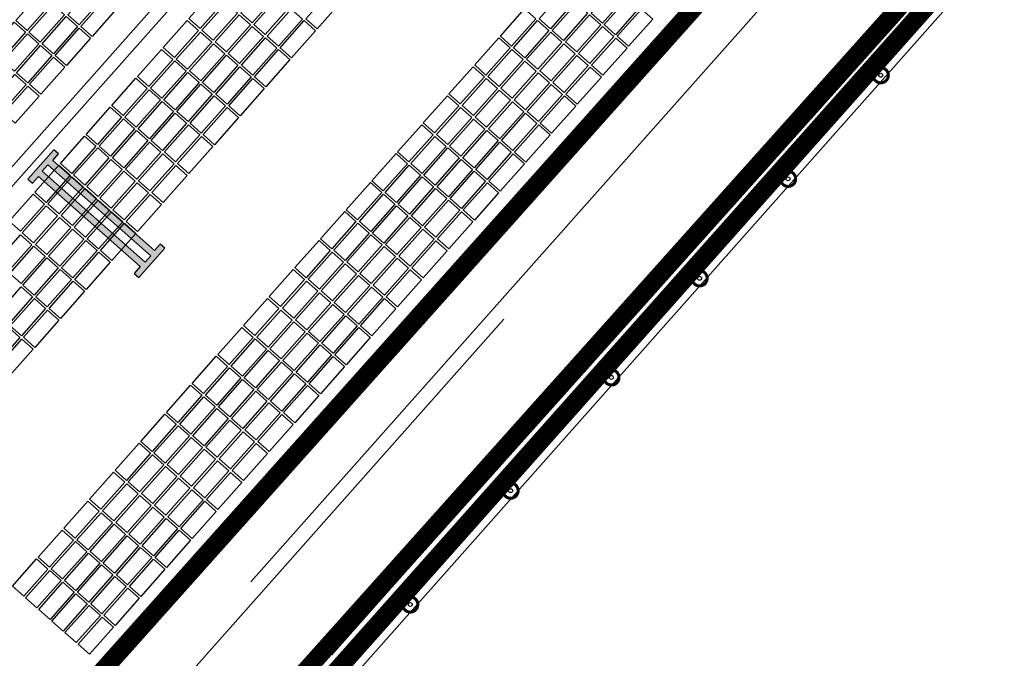
# Model space of a CAD drawing. Units: millimetres. Extents: x 681069 to 701090, y 7455138 to 7470156.
# Drawn here: x 683904 to 684067, y 7468948 to 7469054 of the extents above; entities that cross this region are included whole.
import ezdxf
from ezdxf.enums import TextEntityAlignment as Align

# ---------------------------------------------------------------- set-up
doc = ezdxf.new("R2010")
doc.units = ezdxf.units.MM
for name, color, linetype in [('BASE', 7, 'Continuous'), ('CABECOS', 7, 'Continuous'), ('CABS', 6, 'Continuous'), ('EQP-RTG', 30, 'Continuous'), ('Imagem', 7, 'Continuous'), ('PIER_FINAL', 4, 'Continuous'), ('VAGA-CARRO', 8, 'Continuous')]:
    doc.layers.add(name, color=color, linetype=linetype)
doc.styles.add('ARIAL', font='arial.ttf')
picture_1 = doc.add_image_def('image1.png', size_in_pixel=(10009, 7508))

# ---------------------------------------------------------------- blocks, each defined once
blk = doc.blocks.new('RTG')
at = {"layer": 'EQP-RTG'}
h = blk.add_hatch(color=256, dxfattribs=at)
h.paths.add_polyline_path([(3.25, 24.5), (-3.25, 24.5), (-3.25, 23.49), (-1.74, 23.49), (-1.74, 1.01), (-3.25, 1.01), (-3.25, 0), (3.25, 0), (3.25, 1.01), (1.81, 1.01), (1.81, 23.49), (3.25, 23.49)])
h.paths.add_polyline_path([(0.74, 23.6), (0.74, 0.9), (-0.67, 0.9), (-0.67, 23.6)], flags=16)
at = {"color": 7}
for p, q in [((3.25, 24.5), (-3.25, 24.5)), ((-3.25, 24.5), (-3.25, 23.49)), ((3.25, 23.49), (3.25, 24.5)), ((-3.25, 23.49), (-1.74, 23.49)), ((-1.74, 23.49), (-1.74, 1.01)), ((0.74, 23.6), (-0.67, 23.6)), ((-0.67, 23.6), (-0.67, 0.9)), ((0.74, 0.9), (0.74, 23.6)), ((1.81, 1.01), (1.81, 23.49)), ((1.81, 23.49), (3.25, 23.49)), ((-1.74, 1.01), (-3.25, 1.01)), ((-3.25, 1.01), (-3.25, 0)), ((-3.25, 0), (3.25, 0)), ((-0.67, 0.9), (0.74, 0.9)), ((3.25, 1.01), (1.81, 1.01)), ((3.25, 0), (3.25, 1.01))]:
    blk.add_line(p, q, dxfattribs=at)
blk = doc.blocks.new('CABECO')
at = {"layer": 'CABECOS', "color": 0, "const_width": 0.5}
blk.add_lwpolyline([(-1.25, 0, 1), (1.25, 0, 1)], format="xyb", close=True, dxfattribs=at)
at = {"layer": 'CABECOS', "color": 0, "style": 'ARIAL'}
blk.add_attdef('CABECO', text='', height=3, dxfattribs=at).set_placement((0.293619, -5.823872), align=Align.CENTER)

msp = doc.modelspace()

# ---------------------------------------------------------------- linework, layer by layer
at = {"color": 3, "const_width": 3}
msp.add_lwpolyline([(688294.04, 7467476.65), (688275.07, 7467780.25), (687486.29, 7467694.06), (686829.74, 7467816.04), (686336.43, 7468108.44), (686011.24, 7468301.23), (685199.43, 7468931.04), (684857.42, 7469455.52), (684583.7, 7469692.87), (683465.6, 7468439.46), (683647.46, 7468272.15), (684229.51, 7468858.05), (684849.45, 7468884.46), (686919.67, 7467358.67), (688294.04, 7467476.65)], close=True, dxfattribs=at)
at = {"color": 1, "const_width": 3}
msp.add_lwpolyline([(683499.28, 7468431.71), (684582.31, 7469650.89), (684825.45, 7469434.83), (685162.21, 7468920.42), (685464.28, 7468702.66), (685964.13, 7468322.28), (686036.92, 7468271.23), (686322.45, 7468070.76), (686800.05, 7467782.33), (687473.87, 7467650.76), (688261.9, 7467752.31), (688268.94, 7467629.75), (688276.04, 7467507.18), (687482.7, 7467461.21), (686935.7, 7467410.55), (685853.18, 7468170.46), (685352.37, 7468551.58), (685020.33, 7468790.95), (684856.19, 7468909.29), (684215.41, 7468885.79), (683839.97, 7468483.98), (683643.23, 7468304.06), (683581.59, 7468358.73), (683499.28, 7468431.71)], close=True, dxfattribs=at)
at = {"color": 5, "const_width": 3}
msp.add_lwpolyline([(685173.519, 7468903.169), (684913.439, 7469200), (684840.677, 7469283.043), (684800, 7469340.254), (684791.827, 7469350.999), (684783.404, 7469360.951), (684775.465, 7469369.461), (684759.609, 7469384.369), (684519.812, 7469581.953), (684112.119, 7469126.104), (683907.891, 7468897.752), (683509.489, 7468449.243), (683660.404, 7468317.99), (684181.375, 7468903.303), (684617.795, 7468937.304), (684798.709, 7468950.725), (685075.54, 7468751.152)], dxfattribs=at)
at = {"layer": 'BASE', "ltscale": 10}
for p, q in [((684075.019, 7469110.747), (683942.266, 7468960.97)), ((684088.489, 7469098.807), (683955.632, 7468948.913)), ((683984.052, 7469004.436), (683723.748, 7468710.751))]:
    msp.add_line(p, q, dxfattribs=at)
at = {"layer": 'CABS'}
for centre in [(684046.397, 7469044.798), (684031.072, 7469027.663), (684016.442, 7469011.2), (684001.866, 7468994.806), (683985.193, 7468976.076), (683968.605, 7468957.248)]:
    msp.add_circle(centre, 0.325, dxfattribs=at)
at = {"layer": 'PIER_FINAL', "color": 4}
msp.add_line((683997.22, 7468992.16), (683342.385, 7468253.347), dxfattribs=at)
msp.add_lwpolyline([(683731.253, 7468688.222), (684096.44, 7469100.24)], dxfattribs=at)
at = {"layer": 'VAGA-CARRO', "color": 250}
for p, q in [((683872.011, 7468994.974), (684007.833, 7469148.213)), ((683873.254, 7468993.11), (684009.455, 7469146.776))]:
    msp.add_line(p, q, dxfattribs=at)
for points in [[(683917.839, 7469057.639), (683913.859, 7469053.149), (683911.989, 7469054.807), (683915.968, 7469059.297)], [(683946.44, 7469057.946), (683942.46, 7469053.456), (683940.589, 7469055.114), (683944.569, 7469059.604)], [(684004.352, 7469057.928), (684000.373, 7469053.438), (683998.502, 7469055.096), (684002.482, 7469059.586)], [(683909.254, 7469056.697), (683905.274, 7469052.207), (683903.403, 7469053.865), (683907.383, 7469058.355)], [(683937.854, 7469057.003), (683933.874, 7469052.513), (683932.003, 7469054.171), (683935.983, 7469058.662)], [(683948.61, 7469056.022), (683944.63, 7469051.532), (683942.759, 7469053.19), (683946.739, 7469057.68)], [(683957.196, 7469056.964), (683953.216, 7469052.474), (683951.345, 7469054.133), (683955.325, 7469058.623)], [(683995.767, 7469056.985), (683991.787, 7469052.495), (683989.916, 7469054.154), (683993.896, 7469058.644)], [(684006.523, 7469056.004), (684002.543, 7469051.514), (684000.672, 7469053.172), (684004.652, 7469057.663)], [(683911.424, 7469054.773), (683907.444, 7469050.283), (683905.573, 7469051.941), (683909.553, 7469056.431)], [(683920.009, 7469055.716), (683916.03, 7469051.225), (683914.159, 7469052.884), (683918.139, 7469057.374)], [(683940.024, 7469055.08), (683936.045, 7469050.59), (683934.174, 7469052.248), (683938.153, 7469056.738)], [(683997.937, 7469055.062), (683993.957, 7469050.572), (683992.086, 7469052.23), (683996.066, 7469056.72)], [(683913.594, 7469052.85), (683909.614, 7469048.36), (683907.743, 7469050.018), (683911.723, 7469054.508)], [(683942.195, 7469053.156), (683938.215, 7469048.666), (683936.344, 7469050.324), (683940.324, 7469054.814)], [(683950.78, 7469054.099), (683946.8, 7469049.608), (683944.93, 7469051.267), (683948.909, 7469055.757)], [(683989.352, 7469054.12), (683985.372, 7469049.629), (683983.501, 7469051.288), (683987.481, 7469055.778)], [(684000.107, 7469053.138), (683996.128, 7469048.648), (683994.257, 7469050.306), (683998.236, 7469054.797)], [(684008.693, 7469054.081), (684004.713, 7469049.591), (684002.842, 7469051.249), (684006.822, 7469055.739)], [(683905.009, 7469051.907), (683901.029, 7469047.417), (683899.158, 7469049.075), (683903.138, 7469053.566)], [(683933.609, 7469052.214), (683929.629, 7469047.724), (683927.758, 7469049.382), (683931.738, 7469053.872)], [(683944.365, 7469051.233), (683940.385, 7469046.743), (683938.514, 7469048.401), (683942.494, 7469052.891)], [(683952.95, 7469052.175), (683948.971, 7469047.685), (683947.1, 7469049.343), (683951.08, 7469053.833)], [(683991.522, 7469052.196), (683987.542, 7469047.706), (683985.671, 7469049.364), (683989.651, 7469053.854)], [(684002.278, 7469051.215), (683998.298, 7469046.725), (683996.427, 7469048.383), (684000.407, 7469052.873)], [(683907.179, 7469049.984), (683903.199, 7469045.494), (683901.328, 7469047.152), (683905.308, 7469051.642)], [(683915.764, 7469050.926), (683911.785, 7469046.436), (683909.914, 7469048.094), (683913.894, 7469052.584)], [(683935.779, 7469050.29), (683931.799, 7469045.8), (683929.929, 7469047.458), (683933.908, 7469051.949)], [(683985.106, 7469049.33), (683981.127, 7469044.84), (683979.256, 7469046.498), (683983.236, 7469050.988)], [(683993.692, 7469050.272), (683989.712, 7469045.782), (683987.841, 7469047.441), (683991.821, 7469051.931)], [(683909.349, 7469048.06), (683905.369, 7469043.57), (683903.498, 7469045.228), (683907.478, 7469049.718)], [(683937.95, 7469048.367), (683933.97, 7469043.877), (683932.099, 7469045.535), (683936.079, 7469050.025)], [(683946.535, 7469049.309), (683942.555, 7469044.819), (683940.684, 7469046.477), (683944.664, 7469050.967)], [(683995.862, 7469048.349), (683991.882, 7469043.859), (683990.012, 7469045.517), (683993.991, 7469050.007)], [(684004.448, 7469049.291), (684000.468, 7469044.801), (683998.597, 7469046.459), (684002.577, 7469050.949)], [(683911.519, 7469046.137), (683907.54, 7469041.646), (683905.669, 7469043.305), (683909.648, 7469047.795)], [(683929.364, 7469047.424), (683925.384, 7469042.934), (683923.513, 7469044.592), (683927.493, 7469049.083)], [(683940.12, 7469046.443), (683936.14, 7469041.953), (683934.269, 7469043.611), (683938.249, 7469048.101)], [(683948.705, 7469047.386), (683944.726, 7469042.895), (683942.855, 7469044.554), (683946.834, 7469049.044)], [(683987.277, 7469047.407), (683983.297, 7469042.916), (683981.426, 7469044.575), (683985.406, 7469049.065)], [(683998.032, 7469046.425), (683994.053, 7469041.935), (683992.182, 7469043.593), (683996.162, 7469048.084)], [(683931.534, 7469045.501), (683927.554, 7469041.011), (683925.684, 7469042.669), (683929.663, 7469047.159)], [(683942.29, 7469044.52), (683938.31, 7469040.029), (683936.439, 7469041.688), (683940.419, 7469046.178)], [(683980.861, 7469044.541), (683976.882, 7469040.05), (683975.011, 7469041.709), (683978.99, 7469046.199)], [(683989.447, 7469045.483), (683985.467, 7469040.993), (683983.596, 7469042.651), (683987.576, 7469047.141)], [(684000.203, 7469044.502), (683996.223, 7469040.012), (683994.352, 7469041.67), (683998.332, 7469046.16)], [(683905.104, 7469043.271), (683901.124, 7469038.781), (683899.253, 7469040.439), (683903.233, 7469044.929)], [(683933.704, 7469043.577), (683929.725, 7469039.087), (683927.854, 7469040.745), (683931.834, 7469045.235)], [(683991.617, 7469043.559), (683987.637, 7469039.069), (683985.766, 7469040.727), (683989.746, 7469045.218)], [(683907.274, 7469041.347), (683903.294, 7469036.857), (683901.424, 7469038.515), (683905.403, 7469043.005)], [(683925.119, 7469042.635), (683921.139, 7469038.145), (683919.268, 7469039.803), (683923.248, 7469044.293)], [(683935.875, 7469041.654), (683931.895, 7469037.164), (683930.024, 7469038.822), (683934.004, 7469043.312)], [(683944.46, 7469042.596), (683940.48, 7469038.106), (683938.61, 7469039.764), (683942.589, 7469044.254)], [(683983.032, 7469042.617), (683979.052, 7469038.127), (683977.181, 7469039.785), (683981.161, 7469044.275)], [(683993.787, 7469041.636), (683989.808, 7469037.146), (683987.937, 7469038.804), (683991.917, 7469043.294)], [(683927.289, 7469040.711), (683923.309, 7469036.221), (683921.438, 7469037.879), (683925.418, 7469042.37)], [(683938.045, 7469039.73), (683934.065, 7469035.24), (683932.194, 7469036.898), (683936.174, 7469041.388)], [(683976.616, 7469039.751), (683972.636, 7469035.261), (683970.766, 7469036.919), (683974.745, 7469041.409)], [(683985.202, 7469040.693), (683981.222, 7469036.203), (683979.351, 7469037.862), (683983.331, 7469042.352)], [(683995.958, 7469039.712), (683991.978, 7469035.222), (683990.107, 7469036.88), (683994.087, 7469041.371)], [(683929.459, 7469038.788), (683925.48, 7469034.298), (683923.609, 7469035.956), (683927.588, 7469040.446)], [(683987.372, 7469038.77), (683983.392, 7469034.28), (683981.521, 7469035.938), (683985.501, 7469040.428)], [(683920.874, 7469037.845), (683916.894, 7469033.355), (683915.023, 7469035.014), (683919.003, 7469039.504)], [(683931.63, 7469036.864), (683927.65, 7469032.374), (683925.779, 7469034.032), (683929.759, 7469038.522)], [(683940.215, 7469037.807), (683936.235, 7469033.316), (683934.364, 7469034.975), (683938.344, 7469039.465)], [(683978.786, 7469037.828), (683974.807, 7469033.337), (683972.936, 7469034.996), (683976.916, 7469039.486)], [(683989.542, 7469036.846), (683985.563, 7469032.356), (683983.692, 7469034.014), (683987.671, 7469038.505)], [(683923.044, 7469035.922), (683919.064, 7469031.432), (683917.193, 7469033.09), (683921.173, 7469037.58)], [(683933.8, 7469034.941), (683929.82, 7469030.451), (683927.949, 7469032.109), (683931.929, 7469036.599)], [(683972.371, 7469034.962), (683968.391, 7469030.472), (683966.52, 7469032.13), (683970.5, 7469036.62)], [(683980.957, 7469035.904), (683976.977, 7469031.414), (683975.106, 7469033.072), (683979.086, 7469037.562)], [(683991.713, 7469034.923), (683987.733, 7469030.433), (683985.862, 7469032.091), (683989.842, 7469036.581)], [(683916.629, 7469033.056), (683912.649, 7469028.566), (683910.778, 7469030.224), (683914.758, 7469034.714)], [(683925.214, 7469033.998), (683921.234, 7469029.508), (683919.364, 7469031.166), (683923.343, 7469035.657)], [(683983.127, 7469033.98), (683979.147, 7469029.49), (683977.276, 7469031.149), (683981.256, 7469035.639)], [(683927.384, 7469032.075), (683923.405, 7469027.585), (683921.534, 7469029.243), (683925.514, 7469033.733)], [(683935.97, 7469033.017), (683931.99, 7469028.527), (683930.119, 7469030.185), (683934.099, 7469034.675)], [(683974.541, 7469033.038), (683970.562, 7469028.548), (683968.691, 7469030.206), (683972.671, 7469034.696)], [(683985.297, 7469032.057), (683981.317, 7469027.567), (683979.447, 7469029.225), (683983.426, 7469033.715)], [(683918.799, 7469031.132), (683914.819, 7469026.642), (683912.948, 7469028.3), (683916.928, 7469032.791)], [(683929.555, 7469030.151), (683925.575, 7469025.661), (683923.704, 7469027.319), (683927.684, 7469031.809)], [(683968.126, 7469030.172), (683964.146, 7469025.682), (683962.275, 7469027.34), (683966.255, 7469031.83)], [(683976.712, 7469031.115), (683972.732, 7469026.624), (683970.861, 7469028.283), (683974.841, 7469032.773)], [(683987.467, 7469030.133), (683983.488, 7469025.643), (683981.617, 7469027.301), (683985.597, 7469031.792)], [(683912.384, 7469028.266), (683908.404, 7469023.776), (683906.533, 7469025.435), (683910.513, 7469029.925)], [(683920.969, 7469029.209), (683916.989, 7469024.719), (683915.118, 7469026.377), (683919.098, 7469030.867)], [(683931.725, 7469028.228), (683927.745, 7469023.737), (683925.874, 7469025.396), (683929.854, 7469029.886)], [(683970.296, 7469028.249), (683966.317, 7469023.758), (683964.446, 7469025.417), (683968.425, 7469029.907)], [(683978.882, 7469029.191), (683974.902, 7469024.701), (683973.031, 7469026.359), (683977.011, 7469030.849)], [(683923.139, 7469027.285), (683919.16, 7469022.795), (683917.289, 7469024.453), (683921.268, 7469028.943)], [(683981.052, 7469027.267), (683977.072, 7469022.777), (683975.201, 7469024.435), (683979.181, 7469028.926)], [(683914.554, 7469026.343), (683910.574, 7469021.853), (683908.703, 7469023.511), (683912.683, 7469028.001)], [(683925.31, 7469025.362), (683921.33, 7469020.872), (683919.459, 7469022.53), (683923.439, 7469027.02)], [(683963.881, 7469025.383), (683959.901, 7469020.893), (683958.03, 7469022.551), (683962.01, 7469027.041)], [(683972.467, 7469026.325), (683968.487, 7469021.835), (683966.616, 7469023.493), (683970.596, 7469027.983)], [(683983.222, 7469025.344), (683979.243, 7469020.854), (683977.372, 7469022.512), (683981.351, 7469027.002)], [(683908.138, 7469023.477), (683904.159, 7469018.987), (683902.288, 7469020.645), (683906.268, 7469025.135)], [(683916.724, 7469024.419), (683912.744, 7469019.929), (683910.873, 7469021.587), (683914.853, 7469026.078)], [(683927.48, 7469023.438), (683923.5, 7469018.948), (683921.629, 7469020.606), (683925.609, 7469025.096)], [(683966.051, 7469023.459), (683962.071, 7469018.969), (683960.201, 7469020.627), (683964.18, 7469025.117)], [(683974.637, 7469024.401), (683970.657, 7469019.911), (683968.786, 7469021.57), (683972.766, 7469026.06)], [(683918.894, 7469022.496), (683914.914, 7469018.006), (683913.044, 7469019.664), (683917.023, 7469024.154)], [(683976.807, 7469022.478), (683972.827, 7469017.988), (683970.956, 7469019.646), (683974.936, 7469024.136)], [(683910.309, 7469021.553), (683906.329, 7469017.063), (683904.458, 7469018.722), (683908.438, 7469023.212)], [(683921.064, 7469020.572), (683917.085, 7469016.082), (683915.214, 7469017.74), (683919.194, 7469022.23)], [(683959.636, 7469020.593), (683955.656, 7469016.103), (683953.785, 7469017.761), (683957.765, 7469022.251)], [(683968.221, 7469021.536), (683964.242, 7469017.045), (683962.371, 7469018.704), (683966.351, 7469023.194)], [(683978.977, 7469020.554), (683974.997, 7469016.064), (683973.127, 7469017.722), (683977.106, 7469022.213)], [(683912.479, 7469019.63), (683908.499, 7469015.14), (683906.628, 7469016.798), (683910.608, 7469021.288)], [(683923.235, 7469018.649), (683919.255, 7469014.159), (683917.384, 7469015.817), (683921.364, 7469020.307)], [(683961.806, 7469018.67), (683957.826, 7469014.18), (683955.955, 7469015.838), (683959.935, 7469020.328)], [(683970.392, 7469019.612), (683966.412, 7469015.122), (683964.541, 7469016.78), (683968.521, 7469021.27)], [(683906.064, 7469016.764), (683902.084, 7469012.274), (683900.213, 7469013.932), (683904.193, 7469018.422)], [(683914.649, 7469017.706), (683910.669, 7469013.216), (683908.798, 7469014.874), (683912.778, 7469019.365)], [(683972.562, 7469017.688), (683968.582, 7469013.198), (683966.711, 7469014.857), (683970.691, 7469019.347)], [(683916.819, 7469015.783), (683912.84, 7469011.293), (683910.969, 7469012.951), (683914.948, 7469017.441)], [(683955.391, 7469015.804), (683951.411, 7469011.314), (683949.54, 7469012.972), (683953.52, 7469017.462)], [(683963.976, 7469016.746), (683959.997, 7469012.256), (683958.126, 7469013.914), (683962.105, 7469018.404)], [(683974.732, 7469015.765), (683970.752, 7469011.275), (683968.881, 7469012.933), (683972.861, 7469017.423)], [(683908.234, 7469014.84), (683904.254, 7469010.35), (683902.383, 7469012.008), (683906.363, 7469016.499)], [(683918.99, 7469013.859), (683915.01, 7469009.369), (683913.139, 7469011.027), (683917.119, 7469015.517)], [(683957.561, 7469013.88), (683953.581, 7469009.39), (683951.71, 7469011.048), (683955.69, 7469015.538)], [(683966.147, 7469014.823), (683962.167, 7469010.332), (683960.296, 7469011.991), (683964.276, 7469016.481)], [(683910.404, 7469012.917), (683906.424, 7469008.427), (683904.553, 7469010.085), (683908.533, 7469014.575)], [(683959.731, 7469011.957), (683955.751, 7469007.466), (683953.881, 7469009.125), (683957.86, 7469013.615)], [(683968.317, 7469012.899), (683964.337, 7469008.409), (683962.466, 7469010.067), (683966.446, 7469014.557)], [(683912.574, 7469010.993), (683908.594, 7469006.503), (683906.724, 7469008.161), (683910.703, 7469012.651)], [(683951.146, 7469011.014), (683947.166, 7469006.524), (683945.295, 7469008.182), (683949.275, 7469012.672)], [(683970.487, 7469010.975), (683966.507, 7469006.485), (683964.636, 7469008.144), (683968.616, 7469012.634)], [(683914.744, 7469009.07), (683910.765, 7469004.58), (683908.894, 7469006.238), (683912.874, 7469010.728)], [(683953.316, 7469009.091), (683949.336, 7469004.601), (683947.465, 7469006.259), (683951.445, 7469010.749)], [(683961.901, 7469010.033), (683957.922, 7469005.543), (683956.051, 7469007.201), (683960.031, 7469011.691)], [(683906.159, 7469008.127), (683902.179, 7469003.637), (683900.308, 7469005.295), (683904.288, 7469009.786)], [(683955.486, 7469007.167), (683951.506, 7469002.677), (683949.635, 7469004.335), (683953.615, 7469008.825)], [(683964.072, 7469008.109), (683960.092, 7469003.619), (683958.221, 7469005.278), (683962.201, 7469009.768)], [(683908.329, 7469006.204), (683904.349, 7469001.714), (683902.478, 7469003.372), (683906.458, 7469007.862)], [(683946.901, 7469006.225), (683942.921, 7469001.735), (683941.05, 7469003.393), (683945.03, 7469007.883)], [(683966.242, 7469006.186), (683962.262, 7469001.696), (683960.391, 7469003.354), (683964.371, 7469007.844)], [(683910.499, 7469004.28), (683906.52, 7468999.79), (683904.649, 7469001.448), (683908.629, 7469005.938)], [(683949.071, 7469004.301), (683945.091, 7468999.811), (683943.22, 7469001.469), (683947.2, 7469005.959)], [(683957.656, 7469005.244), (683953.677, 7469000.753), (683951.806, 7469002.412), (683955.785, 7469006.902)], [(683951.241, 7469002.378), (683947.261, 7468997.888), (683945.39, 7468999.546), (683949.37, 7469004.036)], [(683959.827, 7469003.32), (683955.847, 7468998.83), (683953.976, 7469000.488), (683957.956, 7469004.978)], [(683904.084, 7469001.414), (683900.104, 7468996.924), (683898.233, 7468998.582), (683902.213, 7469003.073)], [(683942.655, 7469001.435), (683938.676, 7468996.945), (683936.805, 7468998.603), (683940.785, 7469003.094)], [(683961.997, 7469001.396), (683958.017, 7468996.906), (683956.146, 7468998.565), (683960.126, 7469003.055)], [(683906.254, 7468999.491), (683902.275, 7468995.001), (683900.404, 7468996.659), (683904.383, 7469001.149)], [(683944.826, 7468999.512), (683940.846, 7468995.022), (683938.975, 7468996.68), (683942.955, 7469001.17)], [(683953.411, 7469000.454), (683949.431, 7468995.964), (683947.561, 7468997.622), (683951.54, 7469002.112)], [(683946.996, 7468997.588), (683943.016, 7468993.098), (683941.145, 7468994.756), (683945.125, 7468999.246)], [(683955.581, 7468998.531), (683951.602, 7468994.04), (683949.731, 7468995.699), (683953.711, 7469000.189)], [(683938.41, 7468996.646), (683934.431, 7468992.156), (683932.56, 7468993.814), (683936.539, 7468998.304)], [(683949.166, 7468995.665), (683945.186, 7468991.174), (683943.315, 7468992.833), (683947.295, 7468997.323)], [(683957.752, 7468996.607), (683953.772, 7468992.117), (683951.901, 7468993.775), (683955.881, 7468998.265)], [(683940.581, 7468994.722), (683936.601, 7468990.232), (683934.73, 7468991.89), (683938.71, 7468996.38)], [(683942.751, 7468992.799), (683938.771, 7468988.309), (683936.9, 7468989.967), (683940.88, 7468994.457)], [(683951.336, 7468993.741), (683947.357, 7468989.251), (683945.486, 7468990.909), (683949.465, 7468995.399)], [(683934.165, 7468991.856), (683930.185, 7468987.366), (683928.315, 7468989.024), (683932.294, 7468993.515)], [(683944.921, 7468990.875), (683940.941, 7468986.385), (683939.07, 7468988.043), (683943.05, 7468992.533)], [(683953.507, 7468991.817), (683949.527, 7468987.327), (683947.656, 7468988.986), (683951.636, 7468993.476)], [(683936.335, 7468989.933), (683932.356, 7468985.443), (683930.485, 7468987.101), (683934.465, 7468991.591)], [(683938.506, 7468988.009), (683934.526, 7468983.519), (683932.655, 7468985.177), (683936.635, 7468989.667)], [(683947.091, 7468988.952), (683943.111, 7468984.461), (683941.241, 7468986.12), (683945.22, 7468990.61)], [(683929.92, 7468987.067), (683925.94, 7468982.577), (683924.069, 7468984.235), (683928.049, 7468988.725)], [(683940.676, 7468986.086), (683936.696, 7468981.596), (683934.825, 7468983.254), (683938.805, 7468987.744)], [(683949.262, 7468987.028), (683945.282, 7468982.538), (683943.411, 7468984.196), (683947.391, 7468988.686)], [(683932.09, 7468985.143), (683928.111, 7468980.653), (683926.24, 7468982.311), (683930.219, 7468986.802)], [(683934.261, 7468983.22), (683930.281, 7468978.73), (683928.41, 7468980.388), (683932.39, 7468984.878)], [(683942.846, 7468984.162), (683938.866, 7468979.672), (683936.995, 7468981.33), (683940.975, 7468985.82)], [(683925.675, 7468982.277), (683921.695, 7468977.787), (683919.824, 7468979.445), (683923.804, 7468983.936)], [(683936.431, 7468981.296), (683932.451, 7468976.806), (683930.58, 7468978.464), (683934.56, 7468982.954)], [(683945.016, 7468982.239), (683941.037, 7468977.748), (683939.166, 7468979.407), (683943.146, 7468983.897)], [(683927.845, 7468980.354), (683923.865, 7468975.864), (683921.995, 7468977.522), (683925.974, 7468982.012)], [(683938.601, 7468979.373), (683934.621, 7468974.882), (683932.75, 7468976.541), (683936.73, 7468981.031)], [(683930.016, 7468978.43), (683926.036, 7468973.94), (683924.165, 7468975.598), (683928.145, 7468980.088)], [(683921.43, 7468977.488), (683917.45, 7468972.998), (683915.579, 7468974.656), (683919.559, 7468979.146)], [(683932.186, 7468976.507), (683928.206, 7468972.017), (683926.335, 7468973.675), (683930.315, 7468978.165)], [(683940.771, 7468977.449), (683936.792, 7468972.959), (683934.921, 7468974.617), (683938.9, 7468979.107)], [(683923.6, 7468975.564), (683919.62, 7468971.074), (683917.749, 7468972.732), (683921.729, 7468977.223)], [(683934.356, 7468974.583), (683930.376, 7468970.093), (683928.505, 7468971.751), (683932.485, 7468976.241)], [(683925.77, 7468973.641), (683921.791, 7468969.151), (683919.92, 7468970.809), (683923.9, 7468975.299)], [(683917.185, 7468972.698), (683913.205, 7468968.208), (683911.334, 7468969.867), (683915.314, 7468974.357)], [(683927.941, 7468971.717), (683923.961, 7468967.227), (683922.09, 7468968.885), (683926.07, 7468973.375)], [(683936.526, 7468972.66), (683932.546, 7468968.169), (683930.676, 7468969.828), (683934.655, 7468974.318)], [(683919.355, 7468970.775), (683915.375, 7468966.285), (683913.504, 7468967.943), (683917.484, 7468972.433)], [(683930.111, 7468969.794), (683926.131, 7468965.304), (683924.26, 7468966.962), (683928.24, 7468971.452)], [(683921.525, 7468968.851), (683917.546, 7468964.361), (683915.675, 7468966.019), (683919.654, 7468970.51)], [(683912.94, 7468967.909), (683908.96, 7468963.419), (683907.089, 7468965.077), (683911.069, 7468969.567)], [(683923.696, 7468966.928), (683919.716, 7468962.438), (683917.845, 7468964.096), (683921.825, 7468968.586)], [(683932.281, 7468967.87), (683928.301, 7468963.38), (683926.43, 7468965.038), (683930.41, 7468969.528)], [(683915.11, 7468965.985), (683911.13, 7468961.495), (683909.259, 7468963.153), (683913.239, 7468967.644)], [(683925.866, 7468965.004), (683921.886, 7468960.514), (683920.015, 7468962.172), (683923.995, 7468966.662)], [(683908.695, 7468963.119), (683904.715, 7468958.629), (683902.844, 7468960.288), (683906.824, 7468964.778)], [(683917.28, 7468964.062), (683913.3, 7468959.572), (683911.43, 7468961.23), (683915.409, 7468965.72)], [(683928.036, 7468963.081), (683924.056, 7468958.59), (683922.185, 7468960.249), (683926.165, 7468964.739)], [(683919.45, 7468962.138), (683915.471, 7468957.648), (683913.6, 7468959.306), (683917.58, 7468963.796)], [(683910.865, 7468961.196), (683906.885, 7468956.706), (683905.014, 7468958.364), (683908.994, 7468962.854)], [(683921.621, 7468960.215), (683917.641, 7468955.725), (683915.77, 7468957.383), (683919.75, 7468961.873)], [(683913.035, 7468959.272), (683909.055, 7468954.782), (683907.184, 7468956.44), (683911.164, 7468960.931)], [(683923.791, 7468958.291), (683919.811, 7468953.801), (683917.94, 7468955.459), (683921.92, 7468959.949)], [(683915.205, 7468957.349), (683911.226, 7468952.859), (683909.355, 7468954.517), (683913.334, 7468959.007)], [(683917.376, 7468955.425), (683913.396, 7468950.935), (683911.525, 7468952.593), (683915.505, 7468957.083)], [(683919.546, 7468953.502), (683915.566, 7468949.012), (683913.695, 7468950.67), (683917.675, 7468955.16)]]:
    msp.add_lwpolyline(points, close=True, dxfattribs=at)

# ---------------------------------------------------------------- block references
at = {"layer": 'CABS'}
for p in [(684046.397, 7469044.798), (684031.072, 7469027.663), (684016.442, 7469011.2), (684001.866, 7468994.806), (683985.193, 7468976.076), (683968.605, 7468957.248)]:
    msp.add_blockref('CABECO', p, dxfattribs=at)
at = {"layer": 'VAGA-CARRO', "color": 250, "rotation": 48.4481760825462}
msp.add_blockref('RTG', (683925.883, 7469013.782), dxfattribs=at)

# ---------------------------------------------------------------- referenced raster images: frames only (the image files are external)
at = {"layer": 'Imagem', "linetype": 'Continuous'}
image = msp.add_image(picture_1, insert=(681068.977, 7455138.062), size_in_units=(20020.666, 15018), dxfattribs=at)
image.dxf.flags = 7

doc.saveas('drawing.dxf')
